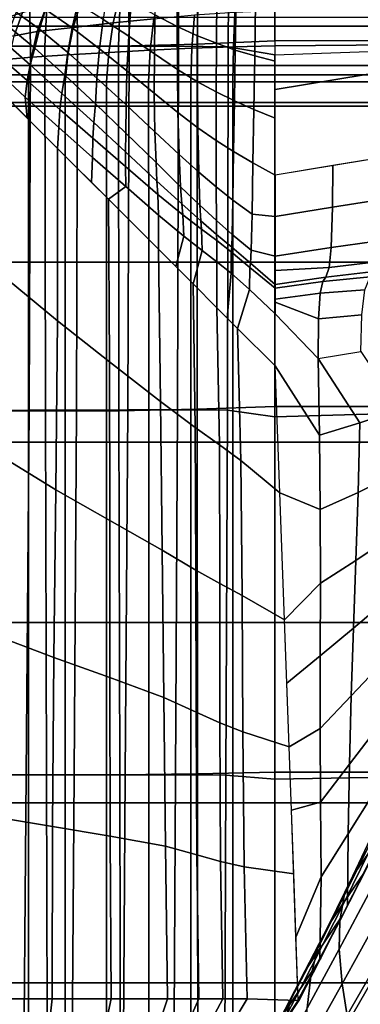
# Model space of a CAD drawing. Units: inches. Extents: x -12 to 12.1, y -9.5 to 14.1.
# Drawn here: x -8.4 to -6.1, y -1.6 to 5.2 of the extents above; entities that cross this region are included whole.
import ezdxf

# ---------------------------------------------------------------- set-up
doc = ezdxf.new("R2010")
doc.units = ezdxf.units.IN
doc.header["$MEASUREMENT"] = 0
doc.layers.add('Knoll Seating Chair Frame', color=2, linetype='Continuous')
doc.layers.add('Knoll Seating Chair Seat', color=2, linetype='Continuous')

msp = doc.modelspace()

# ---------------------------------------------------------------- linework, layer by layer
at = {"layer": 'Knoll Seating Chair Frame'}
for points in [[(-7.3453, 5.4285, 15.6862), (-7.4924, 5.4801, 15.7365), (-7.5011, 5.2165, 15.7867), (-7.348, 5.1365, 15.7441)], [(-7.2068, 5.3877, 15.6213), (-7.3453, 5.4285, 15.6862), (-7.348, 5.1365, 15.7441), (-7.2085, 5.0724, 15.6759)], [(-5.8364, 5.4303, 15.3008), (-5.8364, 4.8402, 15.3039), (-6.6713, 4.7016, 15.3788), (-6.6713, 5.2917, 15.3757)], [(-10.1705, 5.392, 14.7515), (-10.1705, 5.1374, 14.9689), (10.3239, 5.1374, 14.9689), (10.3239, 5.392, 14.7515)], [(-8.0322, 5.2929, 15.7898), (-8.2003, 5.3828, 15.7773), (-8.2546, 5.2523, 15.7493), (-8.0722, 5.1258, 15.78)], [(-8.0654, 5.1301, 16.5481), (-8.0075, 5.3209, 16.4432), (-7.7416, 5.3649, 16.4833), (-7.7892, 5.1613, 16.5834)], [(-7.666, 5.3039, 15.7969), (-7.8297, 5.3845, 15.7987), (-7.8572, 5.1844, 15.8098), (-7.681, 5.0687, 15.8307)], [(-7.7892, 5.1613, 16.5834), (-7.7416, 5.3649, 16.4833), (-7.4711, 5.4035, 16.4842), (-7.5086, 5.1899, 16.5724)], [(-7.0734, 5.3554, 15.554), (-7.2068, 5.3877, 15.6213), (-7.2085, 5.0724, 15.6759), (-7.0768, 5.0201, 15.6005)], [(-8.2546, 5.2523, 15.7493), (-8.4083, 5.3386, 15.8002), (-8.4581, 5.2338, 15.774), (-8.2962, 5.1171, 15.7137)], [(-8.312, 5.1005, 16.4184), (-8.2481, 5.2779, 16.3283), (-8.0075, 5.3209, 16.4432), (-8.0654, 5.1301, 16.5481)], [(-7.8572, 5.1844, 15.8098), (-8.0322, 5.2929, 15.7898), (-8.0722, 5.1258, 15.78), (-7.884, 4.9821, 15.8232)], [(-7.5011, 5.2165, 15.7867), (-7.666, 5.3039, 15.7969), (-7.681, 5.0687, 15.8307), (-7.5044, 4.9473, 15.8417)], [(-6.9413, 5.3259, 15.4881), (-7.0734, 5.3554, 15.554), (-7.0768, 5.0201, 15.6005), (-6.9473, 4.9734, 15.5219)], [(-6.8079, 5.3046, 15.4278), (-6.9413, 5.3259, 15.4881), (-6.9473, 4.9734, 15.5219), (-6.8134, 4.9332, 15.4468)], [(-6.6713, 5.2917, 15.3757), (-6.8079, 5.3046, 15.4278), (-6.8134, 4.9332, 15.4468), (-6.6713, 4.8983, 15.3785)], [(-8.5784, 5.0515, 15.9716), (-8.5334, 5.195, 15.961), (-8.4143, 5.2334, 16.1492), (-8.472, 5.0727, 16.2045)], [(-8.2962, 5.1171, 15.7137), (-8.4581, 5.2338, 15.774), (-8.4981, 5.1274, 15.7462), (-8.3288, 4.9872, 15.6679)], [(-8.472, 5.0727, 16.2045), (-8.4143, 5.2334, 16.1492), (-8.2481, 5.2779, 16.3283), (-8.312, 5.1005, 16.4184)], [(-8.0722, 5.1258, 15.78), (-8.2546, 5.2523, 15.7493), (-8.2962, 5.1171, 15.7137), (-8.1006, 4.9558, 15.7548)], [(-7.2466, 4.9867, 16.608), (-7.229, 5.2157, 16.5584), (-6.9503, 5.2343, 16.5414), (-6.9603, 4.9968, 16.5841)], [(-6.9603, 4.9968, 16.5841), (-6.9503, 5.2343, 16.5414), (-6.6746, 5.2454, 16.5148), (-6.6746, 5.0018, 16.5547)], [(-5.8335, 5.0099, 16.4829), (-5.8342, 5.2695, 16.4431), (-6.6746, 5.2454, 16.5148), (-6.6746, 5.0018, 16.5547)], [(-10.1705, 4.867, 14.1368), (-10.1705, 5.2008, 14.163), (10.3239, 5.2008, 14.163), (10.3239, 4.867, 14.1368)], [(-2.1058, 5.1179, 14.8186), (-2.2168, 5.182, 14.5092), (-8.5522, -5.7913, 14.5092), (-8.4412, -5.8553, 14.8186)], [(-2.2168, 5.182, 14.5092), (-2.1058, 5.1179, 14.1999), (-8.4412, -5.8553, 14.1999), (-8.5522, -5.7913, 14.5092)], [(-8.1015, 4.9397, 16.6249), (-8.0654, 5.1301, 16.5481), (-7.7892, 5.1613, 16.5834), (-7.8193, 4.9565, 16.6541)], [(-7.681, 5.0687, 15.8307), (-7.8572, 5.1844, 15.8098), (-7.884, 4.9821, 15.8232), (-7.695, 4.8316, 15.8692)], [(-7.8193, 4.9565, 16.6541), (-7.7892, 5.1613, 16.5834), (-7.5086, 5.1899, 16.5724), (-7.5329, 4.9725, 16.6318)], [(-7.5329, 4.9725, 16.6318), (-7.5086, 5.1899, 16.5724), (-7.229, 5.2157, 16.5584), (-7.2466, 4.9867, 16.608)], [(-7.348, 5.1365, 15.7441), (-7.5011, 5.2165, 15.7867), (-7.5044, 4.9473, 15.8417), (-7.3461, 4.8406, 15.8076)], [(-10.1705, 5.1374, 14.9689), (-10.1705, 4.8036, 14.9427), (10.3239, 4.8036, 14.9427), (10.3239, 5.1374, 14.9689)], [(-8.3288, 4.9872, 15.6679), (-8.4981, 5.1274, 15.7462), (-8.5368, 5.025, 15.7194), (-8.3609, 4.8718, 15.617)], [(-8.506, 4.9118, 16.2503), (-8.472, 5.0727, 16.2045), (-8.312, 5.1005, 16.4184), (-8.3512, 4.9245, 16.4871)], [(-1.8379, 4.9632, 14.9467), (-2.1058, 5.1179, 14.8186), (-8.4412, -5.8553, 14.8186), (-8.1733, -6.01, 14.9467)], [(-2.1058, 5.1179, 14.1999), (-1.8379, 4.9632, 14.0717), (-8.1733, -6.01, 14.0717), (-8.4412, -5.8553, 14.1999)], [(-8.3512, 4.9245, 16.4871), (-8.312, 5.1005, 16.4184), (-8.0654, 5.1301, 16.5481), (-8.1015, 4.9397, 16.6249)], [(-8.1006, 4.9558, 15.7548), (-8.2962, 5.1171, 15.7137), (-8.3288, 4.9872, 15.6679), (-8.1215, 4.801, 15.7052)], [(-7.884, 4.9821, 15.8232), (-8.0722, 5.1258, 15.78), (-8.1006, 4.9558, 15.7548), (-7.9007, 4.7795, 15.8115)], [(-7.2085, 5.0724, 15.6759), (-7.348, 5.1365, 15.7441), (-7.3461, 4.8406, 15.8076), (-7.2071, 4.7557, 15.7354)], [(-8.3609, 4.8718, 15.617), (-8.5368, 5.025, 15.7194), (-8.563, 4.9232, 15.6999), (-8.382, 4.7632, 15.5728)], [(-7.5044, 4.9473, 15.8417), (-7.681, 5.0687, 15.8307), (-7.695, 4.8316, 15.8692), (-7.5063, 4.6763, 15.9035)], [(-7.0768, 5.0201, 15.6005), (-7.2085, 5.0724, 15.6759), (-7.2071, 4.7557, 15.7354), (-7.0786, 4.6855, 15.6508)], [(-6.9473, 4.9734, 15.5219), (-7.0768, 5.0201, 15.6005), (-7.0786, 4.6855, 15.6508), (-6.9531, 4.623, 15.5576)], [(-8.1215, 4.801, 15.7052), (-8.3288, 4.9872, 15.6679), (-8.3609, 4.8718, 15.617), (-8.1428, 4.6752, 15.6383)], [(-1.57, 4.8085, 14.8186), (-1.8379, 4.9632, 14.9467), (-8.1733, -6.01, 14.9467), (-7.9054, -6.1647, 14.8186)], [(-1.8379, 4.9632, 14.0717), (-1.57, 4.8085, 14.1999), (-7.9054, -6.1647, 14.1999), (-8.1733, -6.01, 14.0717)], [(-7.9007, 4.7795, 15.8115), (-8.1006, 4.9558, 15.7548), (-8.1215, 4.801, 15.7052), (-7.9112, 4.6037, 15.7576)], [(-8.1203, 4.7552, 16.6614), (-8.1015, 4.9397, 16.6249), (-7.8193, 4.9565, 16.6541), (-7.8346, 4.7552, 16.6863)], [(-7.695, 4.8316, 15.8692), (-7.884, 4.9821, 15.8232), (-7.9007, 4.7795, 15.8115), (-7.7004, 4.5967, 15.8713)], [(-7.8346, 4.7552, 16.6863), (-7.8193, 4.9565, 16.6541), (-7.5329, 4.9725, 16.6318), (-7.5445, 4.7552, 16.6578)], [(-7.5445, 4.7552, 16.6578), (-7.5329, 4.9725, 16.6318), (-7.2466, 4.9867, 16.608), (-7.2545, 4.7552, 16.6285)], [(-7.2545, 4.7552, 16.6285), (-7.2466, 4.9867, 16.608), (-6.9603, 4.9968, 16.5841), (-6.9644, 4.7552, 16.6007)], [(-6.9644, 4.7552, 16.6007), (-6.9603, 4.9968, 16.5841), (-6.6746, 5.0018, 16.5547), (-6.6746, 4.7552, 16.5698)], [(-6.8134, 4.9332, 15.4468), (-6.9473, 4.9734, 15.5219), (-6.9531, 4.623, 15.5576), (-6.8194, 4.5639, 15.4657)], [(-5.8333, 4.7552, 16.4985), (-5.8335, 5.0099, 16.4829), (-6.6746, 5.0018, 16.5547), (-6.6746, 4.7552, 16.5698)], [(-8.382, 4.7632, 15.5728), (-8.563, 4.9232, 15.6999), (-8.5791, 4.8193, 15.6899), (-8.3948, 4.6494, 15.5414)], [(-8.5262, 4.7552, 16.2781), (-8.506, 4.9118, 16.2503), (-8.3512, 4.9245, 16.4871), (-8.3725, 4.7552, 16.5224)], [(-8.3725, 4.7552, 16.5224), (-8.3512, 4.9245, 16.4871), (-8.1015, 4.9397, 16.6249), (-8.1203, 4.7552, 16.6614)], [(-7.3461, 4.8406, 15.8076), (-7.5044, 4.9473, 15.8417), (-7.5063, 4.6763, 15.9035), (-7.3428, 4.5437, 15.8795)], [(-6.6713, 4.8983, 15.3785), (-6.8134, 4.9332, 15.4468), (-6.8194, 4.5639, 15.4657), (-6.6713, 4.5048, 15.3788)], [(-10.1705, 4.6124, 14.3542), (-10.1705, 4.867, 14.1368), (10.3239, 4.867, 14.1368), (10.3239, 4.6124, 14.3542)], [(-8.3948, 4.6494, 15.5414), (-8.5791, 4.8193, 15.6899), (-8.5919, 4.7137, 15.6931), (-8.382, 4.5042, 15.5998)], [(-8.1428, 4.6752, 15.6383), (-8.3609, 4.8718, 15.617), (-8.382, 4.7632, 15.5728), (-8.1559, 4.5638, 15.5734)], [(-7.5063, 4.6763, 15.9035), (-7.695, 4.8316, 15.8692), (-7.7004, 4.5967, 15.8713), (-7.5014, 4.4105, 15.9172)], [(-7.2071, 4.7557, 15.7354), (-7.3461, 4.8406, 15.8076), (-7.3428, 4.5437, 15.8795), (-7.2047, 4.4388, 15.8041)], [(-5.8364, 4.8402, 15.3039), (-5.8364, 4.2501, 15.312), (-6.6713, 4.1115, 15.387), (-6.6713, 4.7016, 15.3788)], [(-10.1705, 4.8036, 14.9427), (-10.1705, 4.5861, 14.6881), (10.3239, 4.5861, 14.6881), (10.3239, 4.8036, 14.9427)], [(-8.3723, 3.5135, 16.5549), (-8.526, 3.5135, 16.3106), (-8.5262, 4.7552, 16.2781), (-8.3725, 4.7552, 16.5224)], [(-8.1559, 4.5638, 15.5734), (-8.382, 4.7632, 15.5728), (-8.3948, 4.6494, 15.5414), (-8.1633, 4.4398, 15.5204)], [(-8.1202, 3.5135, 16.6939), (-8.3723, 3.5135, 16.5549), (-8.3725, 4.7552, 16.5224), (-8.1203, 4.7552, 16.6614)], [(-7.9112, 4.6037, 15.7576), (-8.1215, 4.801, 15.7052), (-8.1428, 4.6752, 15.6383), (-7.923, 4.474, 15.671)], [(-7.8344, 3.5135, 16.7188), (-8.1202, 3.5135, 16.6939), (-8.1203, 4.7552, 16.6614), (-7.8346, 4.7552, 16.6863)], [(-7.7004, 4.5967, 15.8713), (-7.9007, 4.7795, 15.8115), (-7.9112, 4.6037, 15.7576), (-7.7011, 4.4017, 15.8112)], [(-1.459, 4.7445, 14.5092), (-1.57, 4.8085, 14.8186), (-7.9054, -6.1647, 14.8186), (-7.7944, -6.2288, 14.5092)], [(-1.57, 4.8085, 14.1999), (-1.459, 4.7445, 14.5092), (-7.7944, -6.2288, 14.5092), (-7.9054, -6.1647, 14.1999)], [(-7.5443, 3.5135, 16.6902), (-7.8344, 3.5135, 16.7188), (-7.8346, 4.7552, 16.6863), (-7.5445, 4.7552, 16.6578)], [(-7.2544, 3.5135, 16.6609), (-7.5443, 3.5135, 16.6902), (-7.5445, 4.7552, 16.6578), (-7.2545, 4.7552, 16.6285)], [(-6.9642, 3.5135, 16.6331), (-7.2544, 3.5135, 16.6609), (-7.2545, 4.7552, 16.6285), (-6.9644, 4.7552, 16.6007)], [(-7.0786, 4.6855, 15.6508), (-7.2071, 4.7557, 15.7354), (-7.2047, 4.4388, 15.8041), (-7.08, 4.3515, 15.7105)], [(-6.6744, 3.5135, 16.6023), (-6.9642, 3.5135, 16.6331), (-6.9644, 4.7552, 16.6007), (-6.6746, 4.7552, 16.5698)], [(-5.8333, 4.7552, 16.4985), (-6.6746, 4.7552, 16.5698), (-6.6744, 3.5135, 16.6023), (-5.8331, 3.5135, 16.531)], [(-8.5206, 3.3951, 15.6036), (-8.1734, 3.1084, 15.5296), (-8.1721, 4.2948, 15.5066), (-8.5919, 4.7137, 15.6931)], [(-6.9531, 4.623, 15.5576), (-7.0786, 4.6855, 15.6508), (-7.08, 4.3515, 15.7105), (-6.9591, 4.2739, 15.6025)], [(-8.1633, 4.4398, 15.5204), (-8.3948, 4.6494, 15.5414), (-8.382, 4.5042, 15.5998), (-8.1721, 4.2948, 15.5066)], [(-7.923, 4.474, 15.671), (-8.1428, 4.6752, 15.6383), (-8.1559, 4.5638, 15.5734), (-7.929, 4.3662, 15.5803)], [(-7.3428, 4.5437, 15.8795), (-7.5063, 4.6763, 15.9035), (-7.5014, 4.4105, 15.9172), (-7.3345, 4.2548, 15.8915)], [(-6.8194, 4.5639, 15.4657), (-6.9531, 4.623, 15.5576), (-6.9591, 4.2739, 15.6025), (-6.8257, 4.1957, 15.4933)], [(-10.1705, 4.5861, 14.6881), (-10.1705, 4.6124, 14.3542), (10.3239, 4.6124, 14.3542), (10.3239, 4.5861, 14.6881)], [(-7.929, 4.3662, 15.5803), (-8.1559, 4.5638, 15.5734), (-8.1633, 4.4398, 15.5204), (-7.9319, 4.2344, 15.5005)], [(-7.7011, 4.4017, 15.8112), (-7.9112, 4.6037, 15.7576), (-7.923, 4.474, 15.671), (-7.7039, 4.2716, 15.7012)], [(-7.5014, 4.4105, 15.9172), (-7.7004, 4.5967, 15.8713), (-7.7011, 4.4017, 15.8112), (-7.4932, 4.198, 15.8477)], [(-6.6713, 4.5048, 15.3788), (-6.8194, 4.5639, 15.4657), (-6.8257, 4.1957, 15.4933), (-6.6713, 4.1115, 15.387)], [(-7.2047, 4.4388, 15.8041), (-7.3428, 4.5437, 15.8795), (-7.3345, 4.2548, 15.8915), (-7.1988, 4.1325, 15.8018)], [(-7.9319, 4.2344, 15.5005), (-8.1633, 4.4398, 15.5204), (-8.1721, 4.2948, 15.5066), (-7.9383, 4.0622, 15.4759)], [(-7.7039, 4.2716, 15.7012), (-7.923, 4.474, 15.671), (-7.929, 4.3662, 15.5803), (-7.7032, 4.1712, 15.5803)], [(-7.3345, 4.2548, 15.8915), (-7.5014, 4.4105, 15.9172), (-7.4932, 4.198, 15.8477), (-7.3239, 4.0325, 15.7998)], [(-7.08, 4.3515, 15.7105), (-7.2047, 4.4388, 15.8041), (-7.1988, 4.1325, 15.8018), (-7.0792, 4.0306, 15.6894)], [(-7.7032, 4.1712, 15.5803), (-7.929, 4.3662, 15.5803), (-7.9319, 4.2344, 15.5005), (-7.7019, 4.0326, 15.4694)], [(-7.4932, 4.198, 15.8477), (-7.7011, 4.4017, 15.8112), (-7.7039, 4.2716, 15.7012), (-7.4878, 4.0702, 15.7101)], [(-6.9591, 4.2739, 15.6025), (-7.08, 4.3515, 15.7105), (-7.0792, 4.0306, 15.6894), (-6.964, 3.9396, 15.5588)], [(-8.1734, 3.1084, 15.5296), (-7.815, 2.8259, 15.4759), (-7.8218, 3.9462, 15.4558), (-8.1721, 4.2948, 15.5066)], [(-6.8257, 4.1957, 15.4933), (-6.9591, 4.2739, 15.6025), (-6.964, 3.9396, 15.5588), (-6.8317, 3.8437, 15.427)], [(-7.7019, 4.0326, 15.4694), (-7.9319, 4.2344, 15.5005), (-7.9383, 4.0622, 15.4759), (-7.8218, 3.9462, 15.4558)], [(-7.4878, 4.0702, 15.7101), (-7.7039, 4.2716, 15.7012), (-7.7032, 4.1712, 15.5803), (-7.481, 3.9797, 15.5552)], [(-7.1988, 4.1325, 15.8018), (-7.3345, 4.2548, 15.8915), (-7.3239, 4.0325, 15.7998), (-7.1914, 3.905, 15.6773)], [(-6.2747, 4.1774, 15.3514), (-6.2776, 3.8907, 15.2968), (-5.8814, 3.9525, 15.2566), (-5.8364, 4.2501, 15.312)], [(-7.481, 3.9797, 15.5552), (-7.7032, 4.1712, 15.5803), (-7.7019, 4.0326, 15.4694), (-7.4759, 3.8353, 15.4101)], [(-7.3239, 4.0325, 15.7998), (-7.4932, 4.198, 15.8477), (-7.4878, 4.0702, 15.7101), (-7.3159, 3.9134, 15.6238)], [(-6.6713, 4.1115, 15.387), (-6.8257, 4.1957, 15.4933), (-6.8317, 3.8437, 15.427), (-6.6713, 3.8269, 15.3339)], [(-6.6713, 4.1115, 15.387), (-6.6713, 3.8269, 15.3339), (-6.2776, 3.8907, 15.2968), (-6.2747, 4.1774, 15.3514)], [(-7.0792, 4.0306, 15.6894), (-7.1988, 4.1325, 15.8018), (-7.1914, 3.905, 15.6773), (-7.0774, 3.7991, 15.5301)], [(-7.4759, 3.8353, 15.4101), (-7.7019, 4.0326, 15.4694), (-7.8218, 3.9462, 15.4558), (-7.4776, 3.6018, 15.3595)], [(-7.3159, 3.9134, 15.6238), (-7.4878, 4.0702, 15.7101), (-7.481, 3.9797, 15.5552), (-7.3078, 3.8381, 15.426)], [(-7.1914, 3.905, 15.6773), (-7.3239, 4.0325, 15.7998), (-7.3159, 3.9134, 15.6238), (-7.1858, 3.7979, 15.4543)], [(-6.964, 3.9396, 15.5588), (-7.0792, 4.0306, 15.6894), (-7.0774, 3.7991, 15.5301), (-6.9682, 3.7035, 15.3646)], [(-7.815, 2.8259, 15.4759), (-7.4633, 2.5516, 15.3756), (-7.4776, 3.6018, 15.3595), (-7.8218, 3.9462, 15.4558)], [(-7.3078, 3.8381, 15.426), (-7.481, 3.9797, 15.5552), (-7.4759, 3.8353, 15.4101), (-7.3018, 3.6913, 15.2408)], [(-6.8317, 3.8437, 15.427), (-6.964, 3.9396, 15.5588), (-6.9682, 3.7035, 15.3646), (-6.8372, 3.596, 15.2026)], [(-6.2776, 3.8907, 15.2968), (-6.2852, 3.6133, 15.1919), (-5.8901, 3.6696, 15.1534), (-5.8814, 3.9525, 15.2566)], [(-7.1858, 3.7979, 15.4543), (-7.3159, 3.9134, 15.6238), (-7.3078, 3.8381, 15.426), (-7.1801, 3.7399, 15.2076)], [(-7.0774, 3.7991, 15.5301), (-7.1914, 3.905, 15.6773), (-7.1858, 3.7979, 15.4543), (-7.0764, 3.7031, 15.2607)], [(-6.6713, 3.8269, 15.3339), (-6.6713, 3.5526, 15.228), (-6.2852, 3.6133, 15.1919), (-6.2776, 3.8907, 15.2968)], [(-7.3018, 3.6913, 15.2408), (-7.4759, 3.8353, 15.4101), (-7.4776, 3.6018, 15.3595), (-7.3578, 3.4825, 15.1978)], [(-7.1801, 3.7399, 15.2076), (-7.3078, 3.8381, 15.426), (-7.3018, 3.6913, 15.2408), (-7.1759, 3.5929, 14.9789)], [(-6.9682, 3.7035, 15.3646), (-7.0774, 3.7991, 15.5301), (-7.0764, 3.7031, 15.2607), (-6.9721, 3.6149, 15.0517)], [(-6.6713, 3.8269, 15.3339), (-6.8317, 3.8437, 15.427), (-6.8372, 3.596, 15.2026), (-6.6713, 3.5526, 15.228)], [(-7.0764, 3.7031, 15.2607), (-7.1858, 3.7979, 15.4543), (-7.1801, 3.7399, 15.2076), (-7.0748, 3.6606, 14.9668)], [(-7.0748, 3.6606, 14.9668), (-7.1801, 3.7399, 15.2076), (-7.1759, 3.5929, 14.9789), (-7.0735, 3.5137, 14.6972)], [(-7.1759, 3.5929, 14.9789), (-7.3018, 3.6913, 15.2408), (-7.3578, 3.4825, 15.1978), (-7.2379, 3.3633, 15.0361)], [(-6.9721, 3.6149, 15.0517), (-7.0764, 3.7031, 15.2607), (-7.0748, 3.6606, 14.9668), (-6.9748, 3.5838, 14.7152)], [(-6.8372, 3.596, 15.2026), (-6.9682, 3.7035, 15.3646), (-6.9721, 3.6149, 15.0517), (-6.8421, 3.505, 14.8547)], [(-6.2852, 3.6133, 15.1919), (-6.2999, 3.4767, 14.9339), (-5.917, 3.5213, 14.9113), (-5.8901, 3.6696, 15.1534)], [(-7.4633, 2.5516, 15.3756), (-7.2234, 2.3722, 15.0522), (-7.2379, 3.3633, 15.0361), (-7.4776, 3.6018, 15.3595)], [(-6.9748, 3.5838, 14.7152), (-7.0748, 3.6606, 14.9668), (-7.0735, 3.5137, 14.6972), (-6.9765, 3.4362, 14.4095)], [(-6.8421, 3.505, 14.8547), (-6.9721, 3.6149, 15.0517), (-6.9748, 3.5838, 14.7152), (-6.846, 3.4755, 14.4848)], [(-6.6713, 3.5526, 15.228), (-6.8372, 3.596, 15.2026), (-6.8421, 3.505, 14.8547), (-6.6713, 3.3585, 14.68)], [(-6.6713, 3.5526, 15.228), (-6.6713, 3.4556, 14.954), (-6.2999, 3.4767, 14.9339), (-6.2852, 3.6133, 15.1919)], [(-7.0735, 3.5137, 14.6972), (-7.1759, 3.5929, 14.9789), (-7.2379, 3.3633, 15.0361), (-7.0742, 3.1982, 14.5979)], [(-6.846, 3.4755, 14.4848), (-6.9748, 3.5838, 14.7152), (-6.9765, 3.4362, 14.4095), (-6.8485, 3.3235, 13.902)], [(-8.3723, 2.2716, 16.5847), (-8.526, 2.2716, 16.3405), (-8.526, 3.5135, 16.3106), (-8.3723, 3.5135, 16.5549)], [(-8.1202, 2.2716, 16.7238), (-8.3723, 2.2716, 16.5847), (-8.3723, 3.5135, 16.5549), (-8.1202, 3.5135, 16.6939)], [(-7.8344, 2.2716, 16.7487), (-8.1202, 2.2716, 16.7238), (-8.1202, 3.5135, 16.6939), (-7.8344, 3.5135, 16.7188)], [(-7.5443, 2.2716, 16.7201), (-7.8344, 2.2716, 16.7487), (-7.8344, 3.5135, 16.7188), (-7.5443, 3.5135, 16.6902)], [(-7.2544, 2.2716, 16.6908), (-7.5443, 2.2716, 16.7201), (-7.5443, 3.5135, 16.6902), (-7.2544, 3.5135, 16.6609)], [(-6.9642, 2.2716, 16.663), (-7.2544, 2.2716, 16.6908), (-7.2544, 3.5135, 16.6609), (-6.9642, 3.5135, 16.6331)], [(-6.9765, 3.4362, 14.4095), (-7.0735, 3.5137, 14.6972), (-7.0742, 3.1982, 14.5979), (-7.0029, 3.1266, 14.246)], [(-6.6744, 2.2716, 16.6322), (-6.9642, 2.2716, 16.663), (-6.9642, 3.5135, 16.6331), (-6.6744, 3.5135, 16.6023)], [(-6.6713, 3.3328, 14.3861), (-6.846, 3.4755, 14.4848), (-6.8485, 3.3235, 13.902), (-6.6713, 3.1558, 13.691)], [(-6.6713, 3.3585, 14.68), (-6.8421, 3.505, 14.8547), (-6.846, 3.4755, 14.4848), (-6.6713, 3.3328, 14.3861)], [(-5.8331, 3.5135, 16.531), (-6.6744, 3.5135, 16.6023), (-6.6744, 2.2716, 16.6322), (-5.8331, 2.2716, 16.5609)], [(-6.6713, 3.4556, 14.954), (-6.6713, 3.3585, 14.68), (-6.3235, 3.4097, 14.656), (-6.2999, 3.4767, 14.9339)], [(-6.2999, 3.4767, 14.9339), (-6.3235, 3.4097, 14.656), (-5.972, 3.4504, 14.6462), (-5.917, 3.5213, 14.9113)], [(-8.5303, 2.1566, 15.6449), (-8.1839, 1.9445, 15.5338), (-8.1734, 3.1084, 15.5296), (-8.5206, 3.3951, 15.6036)], [(-6.8485, 3.3235, 13.902), (-6.9765, 3.4362, 14.4095), (-7.0029, 3.1266, 14.246), (-6.9315, 3.055, 13.8942)], [(-6.6713, 3.3585, 14.68), (-6.6713, 3.3328, 14.3861), (-6.3441, 3.379, 14.3656), (-6.3235, 3.4097, 14.656)], [(-6.3441, 3.379, 14.3656), (-6.3618, 3.2986, 14.0846), (-6.0542, 3.3208, 14.0891), (-6.0165, 3.4114, 14.3631)], [(-6.3235, 3.4097, 14.656), (-6.3441, 3.379, 14.3656), (-6.0165, 3.4114, 14.3631), (-5.972, 3.4504, 14.6462)], [(-7.2234, 2.3722, 15.0522), (-7.0571, 2.2541, 14.6208), (-7.0742, 3.1982, 14.5979), (-7.2379, 3.3633, 15.0361)], [(-6.6713, 3.3328, 14.3861), (-6.6713, 3.2579, 14.1019), (-6.3618, 3.2986, 14.0846), (-6.3441, 3.379, 14.3656)], [(-6.6713, 3.1558, 13.691), (-6.8485, 3.3235, 13.902), (-6.9315, 3.055, 13.8942), (-6.6713, 2.7982, 13.5615)], [(-6.6713, 3.2579, 14.1019), (-6.6713, 3.2366, 13.9902), (-6.3728, 3.1227, 13.8589), (-6.3618, 3.2986, 14.0846)], [(-6.3618, 3.2986, 14.0846), (-6.3728, 3.1227, 13.8589), (-6.0753, 3.1495, 13.8582), (-6.0542, 3.3208, 14.0891)], [(-7.0571, 2.2541, 14.6208), (-6.9101, 2.1469, 13.9253), (-6.9315, 3.055, 13.8942), (-7.0742, 3.1982, 14.5979)], [(-6.6713, 3.2366, 13.9902), (-6.6713, 3.1558, 13.691), (-6.3766, 2.8477, 13.7819), (-6.3728, 3.1227, 13.8589)], [(-6.3766, 2.8477, 13.7819), (-6.3665, 2.3213, 13.56), (-6.6713, 2.7982, 13.5615), (-6.6713, 3.1558, 13.691)], [(-6.3728, 3.1227, 13.8589), (-6.3766, 2.8477, 13.7819), (-6.0819, 2.8972, 13.7523), (-6.0753, 3.1495, 13.8582)], [(-8.1839, 1.9445, 15.5338), (-7.8127, 1.7336, 15.4706), (-7.815, 2.8259, 15.4759), (-8.1734, 3.1084, 15.5296)], [(-6.9101, 2.1469, 13.9253), (-6.6397, 1.9234, 13.6082), (-6.6713, 2.7982, 13.5615), (-6.9315, 3.055, 13.8942)], [(-6.0819, 2.8972, 13.7523), (-5.8146, 2.496, 13.5075), (-6.0886, 2.4048, 13.5285), (-6.3766, 2.8477, 13.7819)], [(-7.8127, 1.7336, 15.4706), (-7.4514, 1.5275, 15.3577), (-7.4633, 2.5516, 15.3756), (-7.815, 2.8259, 15.4759)], [(-6.3665, 2.3213, 13.56), (-6.3618, 1.8073, 13.5873), (-6.6397, 1.9234, 13.6082), (-6.6713, 2.7982, 13.5615)], [(-6.3766, 2.8477, 13.7819), (-6.0886, 2.4048, 13.5285), (-6.3665, 2.3213, 13.56), (-6.3766, 2.8477, 13.7819)], [(-7.4514, 1.5275, 15.3577), (-7.2189, 1.3901, 15.0312), (-7.2234, 2.3722, 15.0522), (-7.4633, 2.5516, 15.3756)], [(-5.8146, 2.496, 13.5075), (-5.8451, 2.0544, 13.5315), (-6.1005, 1.9259, 13.5538), (-6.0886, 2.4048, 13.5285)], [(-6.0886, 2.4048, 13.5285), (-6.1005, 1.9259, 13.5538), (-6.3618, 1.8073, 13.5873), (-6.3665, 2.3213, 13.56)], [(-7.2189, 1.3901, 15.0312), (-7.0532, 1.2981, 14.6133), (-7.0571, 2.2541, 14.6208), (-7.2234, 2.3722, 15.0522)], [(-8.3723, 1.0299, 16.6161), (-8.526, 1.0299, 16.3718), (-8.526, 2.2716, 16.3405), (-8.3723, 2.2716, 16.5847)], [(-8.1202, 1.0299, 16.7552), (-8.3723, 1.0299, 16.6161), (-8.3723, 2.2716, 16.5847), (-8.1202, 2.2716, 16.7238)], [(-7.8344, 1.0299, 16.78), (-8.1202, 1.0299, 16.7552), (-8.1202, 2.2716, 16.7238), (-7.8344, 2.2716, 16.7487)], [(-7.5443, 1.0299, 16.7515), (-7.8344, 1.0299, 16.78), (-7.8344, 2.2716, 16.7487), (-7.5443, 2.2716, 16.7201)], [(-7.2544, 1.0299, 16.7222), (-7.5443, 1.0299, 16.7515), (-7.5443, 2.2716, 16.7201), (-7.2544, 2.2716, 16.6908)], [(-6.9642, 1.0299, 16.6944), (-7.2544, 1.0299, 16.7222), (-7.2544, 2.2716, 16.6908), (-6.9642, 2.2716, 16.663)], [(-7.0532, 1.2981, 14.6133), (-6.9009, 1.2158, 13.9356), (-6.9101, 2.1469, 13.9253), (-7.0571, 2.2541, 14.6208)], [(-6.6744, 1.0299, 16.6636), (-6.9642, 1.0299, 16.6944), (-6.9642, 2.2716, 16.663), (-6.6744, 2.2716, 16.6322)], [(-5.8331, 2.2716, 16.5609), (-6.6744, 2.2716, 16.6322), (-6.6744, 1.0299, 16.6636), (-5.8331, 1.0299, 16.5922)], [(-8.5422, 0.9197, 15.6892), (-8.1972, 0.7882, 15.5333), (-8.1839, 1.9445, 15.5338), (-8.5303, 2.1566, 15.6449)], [(-6.9009, 1.2158, 13.9356), (-6.608, 1.0487, 13.6549), (-6.6397, 1.9234, 13.6082), (-6.9101, 2.1469, 13.9253)], [(-5.8451, 2.0544, 13.5315), (-5.8768, 1.6176, 13.5555), (-6.1158, 1.4559, 13.5785), (-6.1005, 1.9259, 13.5538)], [(-8.1972, 0.7882, 15.5333), (-7.8119, 0.6506, 15.4581), (-7.8127, 1.7336, 15.4706), (-8.1839, 1.9445, 15.5338)], [(-6.3618, 1.8073, 13.5873), (-6.3607, 1.3018, 13.6141), (-6.608, 1.0487, 13.6549), (-6.6397, 1.9234, 13.6082)], [(-6.1005, 1.9259, 13.5538), (-6.1158, 1.4559, 13.5785), (-6.3607, 1.3018, 13.6141), (-6.3618, 1.8073, 13.5873)], [(-7.8119, 0.6506, 15.4581), (-7.4401, 0.5122, 15.3294), (-7.4514, 1.5275, 15.3577), (-7.8127, 1.7336, 15.4706)], [(-5.8768, 1.6176, 13.5555), (-5.9073, 1.1823, 13.5796), (-6.132, 0.99, 13.603), (-6.1158, 1.4559, 13.5785)], [(-7.4401, 0.5122, 15.3294), (-7.2178, 0.4111, 14.9984), (-7.2189, 1.3901, 15.0312), (-7.4514, 1.5275, 15.3577)], [(-6.1158, 1.4559, 13.5785), (-6.132, 0.99, 13.603), (-6.3611, 0.8002, 13.6407), (-6.3607, 1.3018, 13.6141)], [(-7.2178, 0.4111, 14.9984), (-7.0538, 0.3381, 14.5961), (-7.0532, 1.2981, 14.6133), (-7.2189, 1.3901, 15.0312)], [(-7.0538, 0.3381, 14.5961), (-6.8959, 0.2771, 13.939), (-6.9009, 1.2158, 13.9356), (-7.0532, 1.2981, 14.6133)], [(-6.3607, 1.3018, 13.6141), (-6.3611, 0.8002, 13.6407), (-6.5922, 0.6113, 13.6783), (-6.608, 1.0487, 13.6549)], [(-6.8959, 0.2771, 13.939), (-6.5763, 0.1739, 13.7016), (-6.608, 1.0487, 13.6549), (-6.9009, 1.2158, 13.9356)], [(-5.9073, 1.1823, 13.5796), (-5.9378, 0.747, 13.6036), (-6.1482, 0.5241, 13.6275), (-6.132, 0.99, 13.603)], [(-8.3723, -0.212, 16.644), (-8.526, -0.212, 16.3997), (-8.526, 1.0299, 16.3718), (-8.3723, 1.0299, 16.6161)], [(-8.1202, -0.212, 16.783), (-8.3723, -0.212, 16.644), (-8.3723, 1.0299, 16.6161), (-8.1202, 1.0299, 16.7552)], [(-7.8344, -0.212, 16.8079), (-8.1202, -0.212, 16.783), (-8.1202, 1.0299, 16.7552), (-7.8344, 1.0299, 16.78)], [(-7.5443, -0.212, 16.7794), (-7.8344, -0.212, 16.8079), (-7.8344, 1.0299, 16.78), (-7.5443, 1.0299, 16.7515)], [(-7.2544, -0.212, 16.7501), (-7.5443, -0.212, 16.7794), (-7.5443, 1.0299, 16.7515), (-7.2544, 1.0299, 16.7222)], [(-6.9642, -0.212, 16.7223), (-7.2544, -0.212, 16.7501), (-7.2544, 1.0299, 16.7222), (-6.9642, 1.0299, 16.6944)], [(-6.6744, -0.212, 16.6914), (-6.9642, -0.212, 16.7223), (-6.9642, 1.0299, 16.6944), (-6.6744, 1.0299, 16.6636)], [(-5.8331, 1.0299, 16.5922), (-6.6744, 1.0299, 16.6636), (-6.6744, -0.212, 16.6914), (-5.8331, -0.212, 16.6201)], [(-6.132, 0.99, 13.603), (-6.1482, 0.5241, 13.6275), (-6.3615, 0.2986, 13.6672), (-6.3611, 0.8002, 13.6407)], [(-8.552, -0.3188, 15.7285), (-8.2076, -0.3757, 15.5357), (-8.1972, 0.7882, 15.5333), (-8.5422, 0.9197, 15.6892)], [(-8.2076, -0.3757, 15.5357), (-7.8097, -0.4418, 15.4514), (-7.8119, 0.6506, 15.4581), (-8.1972, 0.7882, 15.5333)], [(-6.3611, 0.8002, 13.6407), (-6.3615, 0.2986, 13.6672), (-6.5763, 0.1739, 13.7016), (-6.5922, 0.6113, 13.6783)], [(-5.9378, 0.747, 13.6036), (-5.9639, 0.3075, 13.6278), (-6.1607, 0.0528, 13.6523), (-6.1482, 0.5241, 13.6275)], [(-7.8097, -0.4418, 15.4514), (-7.4282, -0.5119, 15.3104), (-7.4401, 0.5122, 15.3294), (-7.8119, 0.6506, 15.4581)], [(-7.4282, -0.5119, 15.3104), (-7.2133, -0.5709, 14.9767), (-7.2178, 0.4111, 14.9984), (-7.4401, 0.5122, 15.3294)], [(-6.1482, 0.5241, 13.6275), (-6.1607, 0.0528, 13.6523), (-6.3597, -0.2073, 13.6941), (-6.3615, 0.2986, 13.6672)], [(-7.2133, -0.5709, 14.9767), (-7.05, -0.618, 14.5883), (-7.0538, 0.3381, 14.5961), (-7.2178, 0.4111, 14.9984)], [(-7.05, -0.618, 14.5883), (-6.8868, -0.654, 13.9492), (-6.8959, 0.2771, 13.939), (-7.0538, 0.3381, 14.5961)], [(-6.8868, -0.654, 13.9492), (-6.5447, -0.7008, 13.7483), (-6.5763, 0.1739, 13.7016), (-6.8959, 0.2771, 13.939)], [(-6.3615, 0.2986, 13.6672), (-6.3597, -0.2073, 13.6941), (-6.5605, -0.2635, 13.725), (-6.5763, 0.1739, 13.7016)], [(-5.9639, 0.3075, 13.6278), (-5.9886, -0.1368, 13.652), (-6.1697, -0.4274, 13.6776), (-6.1607, 0.0528, 13.6523)], [(-6.1607, 0.0528, 13.6523), (-6.1697, -0.4274, 13.6776), (-6.3542, -0.7216, 13.7214), (-6.3597, -0.2073, 13.6941)], [(-5.9886, -0.1368, 13.652), (-6.0115, -0.5885, 13.6762), (-6.1736, -0.9211, 13.7039), (-6.1697, -0.4274, 13.6776)], [(-8.3723, -1.4538, 16.6745), (-8.526, -1.4538, 16.4302), (-8.526, -0.212, 16.3997), (-8.3723, -0.212, 16.644)], [(-8.1202, -1.4538, 16.8136), (-8.3723, -1.4538, 16.6745), (-8.3723, -0.212, 16.644), (-8.1202, -0.212, 16.783)], [(-7.8344, -1.4538, 16.8385), (-8.1202, -1.4538, 16.8136), (-8.1202, -0.212, 16.783), (-7.8344, -0.212, 16.8079)], [(-7.5443, -1.4538, 16.8099), (-7.8344, -1.4538, 16.8385), (-7.8344, -0.212, 16.8079), (-7.5443, -0.212, 16.7794)], [(-7.2544, -1.4538, 16.7806), (-7.5443, -1.4538, 16.8099), (-7.5443, -0.212, 16.7794), (-7.2544, -0.212, 16.7501)], [(-6.9642, -1.4538, 16.7528), (-7.2544, -1.4538, 16.7806), (-7.2544, -0.212, 16.7501), (-6.9642, -0.212, 16.7223)], [(-6.6744, -1.4538, 16.722), (-6.9642, -1.4538, 16.7528), (-6.9642, -0.212, 16.7223), (-6.6744, -0.212, 16.6914)], [(-5.8331, -0.212, 16.6201), (-6.6744, -0.212, 16.6914), (-6.6744, -1.4538, 16.722), (-5.8331, -1.4538, 16.6506)], [(-6.3597, -0.2073, 13.6941), (-6.3542, -0.7216, 13.7214), (-6.5288, -1.1382, 13.7717), (-6.5605, -0.2635, 13.725)], [(-5.9727, -0.3705, 14.1974), (-6.137, -0.7153, 14.2096), (-6.0345, -0.5655, 13.9404), (-5.885, -0.2444, 13.928)], [(-8.5553, -1.5621, 15.7646), (-8.2091, -1.5621, 15.5572), (-8.2076, -0.3757, 15.5357), (-8.552, -0.3188, 15.7285)], [(-8.2091, -1.5621, 15.5572), (-7.8029, -1.5621, 15.4703), (-7.8097, -0.4418, 15.4514), (-8.2076, -0.3757, 15.5357)], [(-6.0128, -0.4819, 14.4627), (-6.1959, -0.8534, 14.48), (-6.137, -0.7153, 14.2096), (-5.9727, -0.3705, 14.1974)], [(-6.0345, -0.5655, 13.9404), (-6.1865, -0.8811, 13.9603), (-6.0613, -0.6982, 13.6894), (-5.9197, -0.4013, 13.6664)], [(-7.8029, -1.5621, 15.4703), (-7.414, -1.5621, 15.3256), (-7.4282, -0.5119, 15.3104), (-7.8097, -0.4418, 15.4514)], [(-6.1697, -0.4274, 13.6776), (-6.1736, -0.9211, 13.7039), (-6.3644, -1.2831, 13.7598), (-6.3542, -0.7216, 13.7214)], [(-7.414, -1.5621, 15.3256), (-7.1989, -1.5621, 14.9923), (-7.2133, -0.5709, 14.9767), (-7.4282, -0.5119, 15.3104)], [(-6.0269, -0.6319, 14.7223), (-6.2276, -1.0247, 14.7408), (-6.1959, -0.8534, 14.48), (-6.0128, -0.4819, 14.4627)], [(-7.1989, -1.5621, 14.9923), (-7.0329, -1.5621, 14.6109), (-7.05, -0.618, 14.5883), (-7.2133, -0.5709, 14.9767)], [(-6.137, -0.7153, 14.2096), (-6.3024, -1.0522, 14.2286), (-6.1865, -0.8811, 13.9603), (-6.0345, -0.5655, 13.9404)], [(-7.0329, -1.5621, 14.6109), (-6.8653, -1.5621, 13.9803), (-6.8868, -0.654, 13.9492), (-7.05, -0.618, 14.5883)], [(-6.8653, -1.5621, 13.9803), (-6.513, -1.5756, 13.795), (-6.5447, -0.7008, 13.7483), (-6.8868, -0.654, 13.9492)], [(-6.0093, -0.803, 14.9365), (-6.2319, -1.2213, 14.9599), (-6.2276, -1.0247, 14.7408), (-6.0269, -0.6319, 14.7223)], [(-6.3542, -0.7216, 13.7214), (-6.3644, -1.2831, 13.7598), (-6.513, -1.5756, 13.795), (-6.5288, -1.1382, 13.7717)], [(-6.1959, -0.8534, 14.48), (-6.3783, -1.2149, 14.5021), (-6.3024, -1.0522, 14.2286), (-6.137, -0.7153, 14.2096)], [(-6.1865, -0.8811, 13.9603), (-6.3434, -1.1887, 13.993), (-6.2099, -0.9906, 13.7246), (-6.0613, -0.6982, 13.6894)], [(-5.9664, -1.018, 15.0953), (-6.211, -1.46, 15.1204), (-6.2319, -1.2213, 14.9599), (-6.0093, -0.803, 14.9365)], [(-6.3024, -1.0522, 14.2286), (-6.4706, -1.3781, 14.2603), (-6.3434, -1.1887, 13.993), (-6.1865, -0.8811, 13.9603)], [(-6.2276, -1.0247, 14.7408), (-6.4264, -1.4069, 14.7623), (-6.3783, -1.2149, 14.5021), (-6.1959, -0.8534, 14.48)], [(-6.3434, -1.1887, 13.993), (-6.4981, -1.4919, 14.0266), (-6.3585, -1.2831, 13.7598), (-6.2099, -0.9906, 13.7246)], [(-6.3783, -1.2149, 14.5021), (-6.5613, -1.5628, 14.5356), (-6.4706, -1.3781, 14.2603), (-6.3024, -1.0522, 14.2286)], [(-6.2319, -1.2213, 14.9599), (-6.451, -1.6282, 14.9837), (-6.4264, -1.4069, 14.7623), (-6.2276, -1.0247, 14.7408)], [(-5.9004, -1.2577, 15.1933), (-6.1679, -1.7229, 15.2202), (-6.211, -1.46, 15.1204), (-5.9664, -1.018, 15.0953)], [(-6.4706, -1.3781, 14.2603), (-6.6344, -1.6959, 14.2931), (-6.4981, -1.4919, 14.0266), (-6.3434, -1.1887, 13.993)], [(-6.4264, -1.4069, 14.7623), (-6.624, -1.7745, 14.7947), (-6.5613, -1.5628, 14.5356), (-6.3783, -1.2149, 14.5021)], [(-6.4981, -1.4919, 14.0266), (-6.6722, -1.8233, 14.1037), (-6.5071, -1.5756, 13.795), (-6.3585, -1.2831, 13.7598)], [(-6.211, -1.46, 15.1204), (-6.4506, -1.8904, 15.1436), (-6.451, -1.6282, 14.9837), (-6.2319, -1.2213, 14.9599)], [(-5.8226, -1.5034, 15.2636), (-6.1116, -1.9924, 15.2894), (-6.1679, -1.7229, 15.2202), (-5.9004, -1.2577, 15.1933)], [(-6.5613, -1.5628, 14.5356), (-6.7373, -1.8992, 14.5696), (-6.6344, -1.6959, 14.2931), (-6.4706, -1.3781, 14.2603)], [(-6.451, -1.6282, 14.9837), (-6.6667, -2.0195, 15.0171), (-6.624, -1.7745, 14.7947), (-6.4264, -1.4069, 14.7623)], [(-8.3723, -2.6954, 16.711), (-8.526, -2.6954, 16.4668), (-8.526, -1.4538, 16.4302), (-8.3723, -1.4538, 16.6745)], [(-8.1202, -2.6954, 16.8501), (-8.3723, -2.6954, 16.711), (-8.3723, -1.4538, 16.6745), (-8.1202, -1.4538, 16.8136)], [(-7.8344, -2.6954, 16.875), (-8.1202, -2.6954, 16.8501), (-8.1202, -1.4538, 16.8136), (-7.8344, -1.4538, 16.8385)], [(-7.5443, -2.6954, 16.8464), (-7.8344, -2.6954, 16.875), (-7.8344, -1.4538, 16.8385), (-7.5443, -1.4538, 16.8099)], [(-7.2544, -2.6954, 16.8171), (-7.5443, -2.6954, 16.8464), (-7.5443, -1.4538, 16.8099), (-7.2544, -1.4538, 16.7806)], [(-6.9642, -2.6954, 16.7893), (-7.2544, -2.6954, 16.8171), (-7.2544, -1.4538, 16.7806), (-6.9642, -1.4538, 16.7528)], [(-6.6744, -2.6954, 16.7585), (-6.9642, -2.6954, 16.7893), (-6.9642, -1.4538, 16.7528), (-6.6744, -1.4538, 16.722)], [(-6.6344, -1.6959, 14.2931), (-6.8374, -2.071, 14.4123), (-6.6722, -1.8233, 14.1037), (-6.4981, -1.4919, 14.0266)], [(-5.8331, -1.4538, 16.6506), (-6.6744, -1.4538, 16.722), (-6.6744, -2.6954, 16.7585), (-5.8331, -2.6954, 16.6872)], [(-6.1679, -1.7229, 15.2202), (-6.4288, -2.1767, 15.2425), (-6.4506, -1.8904, 15.1436), (-6.211, -1.46, 15.1204)], [(-5.7328, -1.7576, 15.2881), (-6.0431, -2.2689, 15.3155), (-6.1116, -1.9924, 15.2894), (-5.8226, -1.5034, 15.2636)], [(-8.5727, -2.1604, 15.8014), (-8.2742, -2.1483, 15.6244), (-8.2091, -1.5621, 15.5572), (-8.5553, -1.5621, 15.7646)], [(-8.2742, -2.1483, 15.6244), (-7.9251, -2.1313, 15.5841), (-7.8029, -1.5621, 15.4703), (-8.2091, -1.5621, 15.5572)], [(-7.9251, -2.1313, 15.5841), (-7.5987, -2.1117, 15.4965), (-7.414, -1.5621, 15.3256), (-7.8029, -1.5621, 15.4703)], [(-7.5987, -2.1117, 15.4965), (-7.4333, -2.0922, 15.2334), (-7.1989, -1.5621, 14.9923), (-7.414, -1.5621, 15.3256)], [(-7.4333, -2.0922, 15.2334), (-7.3074, -2.0751, 14.9171), (-7.0329, -1.5621, 14.6109), (-7.1989, -1.5621, 14.9923)], [(-7.3074, -2.0751, 14.9171), (-7.1673, -2.063, 14.5872), (-6.8653, -1.5621, 13.9803), (-7.0329, -1.5621, 14.6109)], [(-7.1673, -2.063, 14.5872), (-6.8432, -2.071, 14.4123), (-6.513, -1.5756, 13.795), (-6.8653, -1.5621, 13.9803)], [(-6.624, -1.7745, 14.7947), (-6.8132, -2.1293, 14.828), (-6.7373, -1.8992, 14.5696), (-6.5613, -1.5628, 14.5356)]]:
    msp.add_3dface(points, dxfattribs=at)
at = {"layer": 'Knoll Seating Chair Seat'}
for points in [[(-7.2108, 5.0147, 18.3916), (-7.2, 5.5519, 18.3753), (-6.6751, 5.5887, 18.2939), (-6.6751, 5.0372, 18.3019)], [(-6.6751, 5.0372, 18.3019), (-6.6751, 5.5887, 18.2939), (-4.9888, 5.6238, 18.2946), (-4.9866, 5.0377, 18.3019)], [(-8.2596, 5.0007, 18.2365), (-8.2361, 5.4572, 18.1975), (-7.7329, 5.5044, 18.391), (-7.7517, 5.0007, 18.4206)], [(-7.7517, 5.0007, 18.4206), (-7.7329, 5.5044, 18.391), (-7.2, 5.5519, 18.3753), (-7.2108, 5.0147, 18.3916)], [(-8.6945, 5.0007, 17.9144), (-8.6704, 5.4037, 17.8695), (-8.2361, 5.4572, 18.1975), (-8.2596, 5.0007, 18.2365)], [(-4.9967, 5.0007, 15.6682), (-4.998, 5.3867, 15.6628), (-6.6751, 5.2964, 15.846), (-6.6751, 4.9414, 15.8663)], [(-8.034, 5.0007, 16.3792), (-8.3583, 5.0007, 16.2225), (-8.3665, 5.2861, 16.1935), (-8.0383, 5.3034, 16.3418)], [(-7.6797, 5.0007, 16.2901), (-8.034, 5.0007, 16.3792), (-8.0383, 5.3034, 16.3418), (-7.6811, 5.3201, 16.2548)], [(-7.3392, 5.0007, 16.157), (-7.6797, 5.0007, 16.2901), (-7.6811, 5.3201, 16.2548), (-7.3381, 5.3351, 16.1259)], [(-6.996, 4.9962, 16.0327), (-7.3392, 5.0007, 16.157), (-7.3381, 5.3351, 16.1259), (-6.9944, 5.3423, 16.0059)], [(-6.6751, 4.9414, 15.8663), (-6.996, 4.9962, 16.0327), (-6.9944, 5.3423, 16.0059), (-6.6751, 5.2964, 15.846)], [(-8.3583, 5.0007, 16.2225), (-8.6564, 5.0007, 16.0108), (-8.6684, 5.2702, 15.9926), (-8.3665, 5.2861, 16.1935)], [(-6.6749, 2.5177, 18.3383), (-7.2099, 2.4988, 18.4171), (-7.2108, 5.0147, 18.3916), (-6.6751, 5.0372, 18.3019)], [(-4.9875, 5.0377, 18.3019), (-6.6751, 5.0372, 18.3019), (-6.6749, 2.5177, 18.3383), (-4.9868, 2.5181, 18.3383)], [(-8.2564, 2.488, 18.2651), (-8.6905, 2.4887, 17.9491), (-8.6945, 5.0007, 17.9144), (-8.2596, 5.0007, 18.2365)], [(-8.3678, 2.4923, 16.2816), (-8.6627, 2.4914, 16.0665), (-8.6564, 5.0007, 16.0108), (-8.3583, 5.0007, 16.2225)], [(-8.0418, 2.4933, 16.4337), (-8.3678, 2.4923, 16.2816), (-8.3583, 5.0007, 16.2225), (-8.034, 5.0007, 16.3792)], [(-7.7491, 2.4875, 18.4408), (-8.2564, 2.488, 18.2651), (-8.2596, 5.0007, 18.2365), (-7.7517, 5.0007, 18.4206)], [(-7.6878, 2.4943, 16.3615), (-8.0418, 2.4933, 16.4337), (-8.034, 5.0007, 16.3792), (-7.6797, 5.0007, 16.2901)], [(-7.2099, 2.4988, 18.4171), (-7.7491, 2.4875, 18.4408), (-7.7517, 5.0007, 18.4206), (-7.2108, 5.0147, 18.3916)], [(-7.3455, 2.4951, 16.2518), (-7.6878, 2.4943, 16.3615), (-7.6797, 5.0007, 16.2901), (-7.3392, 5.0007, 16.157)], [(-7.0009, 2.492, 16.1487), (-7.3455, 2.4951, 16.2518), (-7.3392, 5.0007, 16.157), (-6.996, 4.9962, 16.0327)], [(-6.6751, 2.4462, 16.0087), (-7.0009, 2.492, 16.1487), (-6.996, 4.9962, 16.0327), (-6.6751, 4.9414, 15.8663)], [(-4.9951, 2.4953, 15.8449), (-6.6751, 2.4462, 16.0087), (-6.6751, 4.9414, 15.8663), (-4.9967, 5.0007, 15.6682)], [(-6.6747, -0.0019, 18.3747), (-7.2079, -0.0131, 18.4267), (-7.2099, 2.4988, 18.4171), (-6.6749, 2.5177, 18.3383)], [(-4.9868, 2.5181, 18.3383), (-6.6749, 2.5177, 18.3383), (-6.6747, -0.0019, 18.3747), (-4.9865, -0.0014, 18.3747)], [(-8.2494, -0.0202, 18.263), (-8.6814, -0.0202, 17.9478), (-8.6905, 2.4887, 17.9491), (-8.2564, 2.488, 18.2651)], [(-8.3883, -0.0202, 16.2812), (-8.6761, -0.0202, 16.068), (-8.6627, 2.4914, 16.0665), (-8.3678, 2.4923, 16.2816)], [(-8.0586, -0.0202, 16.4124), (-8.3883, -0.0202, 16.2812), (-8.3678, 2.4923, 16.2816), (-8.0418, 2.4933, 16.4337)], [(-7.7435, -0.0201, 18.4309), (-8.2494, -0.0202, 18.263), (-8.2564, 2.488, 18.2651), (-7.7491, 2.4875, 18.4408)], [(-7.7055, -0.0202, 16.3665), (-8.0586, -0.0202, 16.4124), (-8.0418, 2.4933, 16.4337), (-7.6878, 2.4943, 16.3615)], [(-7.2079, -0.0131, 18.4267), (-7.7435, -0.0201, 18.4309), (-7.7491, 2.4875, 18.4408), (-7.2099, 2.4988, 18.4171)], [(-7.3592, -0.0202, 16.2987), (-7.7055, -0.0202, 16.3665), (-7.6878, 2.4943, 16.3615), (-7.3455, 2.4951, 16.2518)], [(-7.0116, -0.0224, 16.2353), (-7.3592, -0.0202, 16.2987), (-7.3455, 2.4951, 16.2518), (-7.0009, 2.492, 16.1487)], [(-6.6751, -0.0489, 16.1512), (-7.0116, -0.0224, 16.2353), (-7.0009, 2.492, 16.1487), (-6.6751, 2.4462, 16.0087)], [(-4.9916, -0.0195, 16.0515), (-6.6751, -0.0489, 16.1512), (-6.6751, 2.4462, 16.0087), (-4.9951, 2.4953, 15.8449)], [(-8.4087, -2.5326, 16.2809), (-8.6896, -2.5317, 16.0696), (-8.6761, -0.0202, 16.068), (-8.3883, -0.0202, 16.2812)], [(-8.2424, -2.5283, 18.2608), (-8.6723, -2.529, 17.9466), (-8.6814, -0.0202, 17.9478), (-8.2494, -0.0202, 18.263)], [(-8.0755, -2.5336, 16.3911), (-8.4087, -2.5326, 16.2809), (-8.3883, -0.0202, 16.2812), (-8.0586, -0.0202, 16.4124)], [(-7.7378, -2.5277, 18.421), (-8.2424, -2.5283, 18.2608), (-8.2494, -0.0202, 18.263), (-7.7435, -0.0201, 18.4309)], [(-7.7231, -2.5346, 16.3716), (-8.0755, -2.5336, 16.3911), (-8.0586, -0.0202, 16.4124), (-7.7055, -0.0202, 16.3665)], [(-7.206, -2.5251, 18.4363), (-7.7378, -2.5277, 18.421), (-7.7435, -0.0201, 18.4309), (-7.2079, -0.0131, 18.4267)], [(-7.3729, -2.5354, 16.3456), (-7.7231, -2.5346, 16.3716), (-7.7055, -0.0202, 16.3665), (-7.3592, -0.0202, 16.2987)], [(-7.0223, -2.5367, 16.322), (-7.3729, -2.5354, 16.3456), (-7.3592, -0.0202, 16.2987), (-7.0116, -0.0224, 16.2353)], [(-6.6745, -2.5214, 18.4111), (-7.206, -2.5251, 18.4363), (-7.2079, -0.0131, 18.4267), (-6.6747, -0.0019, 18.3747)], [(-6.6751, -2.544, 16.2936), (-7.0223, -2.5367, 16.322), (-7.0116, -0.0224, 16.2353), (-6.6751, -0.0489, 16.1512)], [(-4.9885, -2.5343, 16.2582), (-6.6751, -2.544, 16.2936), (-6.6751, -0.0489, 16.1512), (-4.9916, -0.0195, 16.0515)], [(-4.9865, -0.0014, 18.3747), (-6.6747, -0.0019, 18.3747), (-6.6745, -2.5214, 18.4111), (-4.9863, -2.5209, 18.4111)]]:
    msp.add_3dface(points, dxfattribs=at)

doc.saveas('drawing.dxf')
